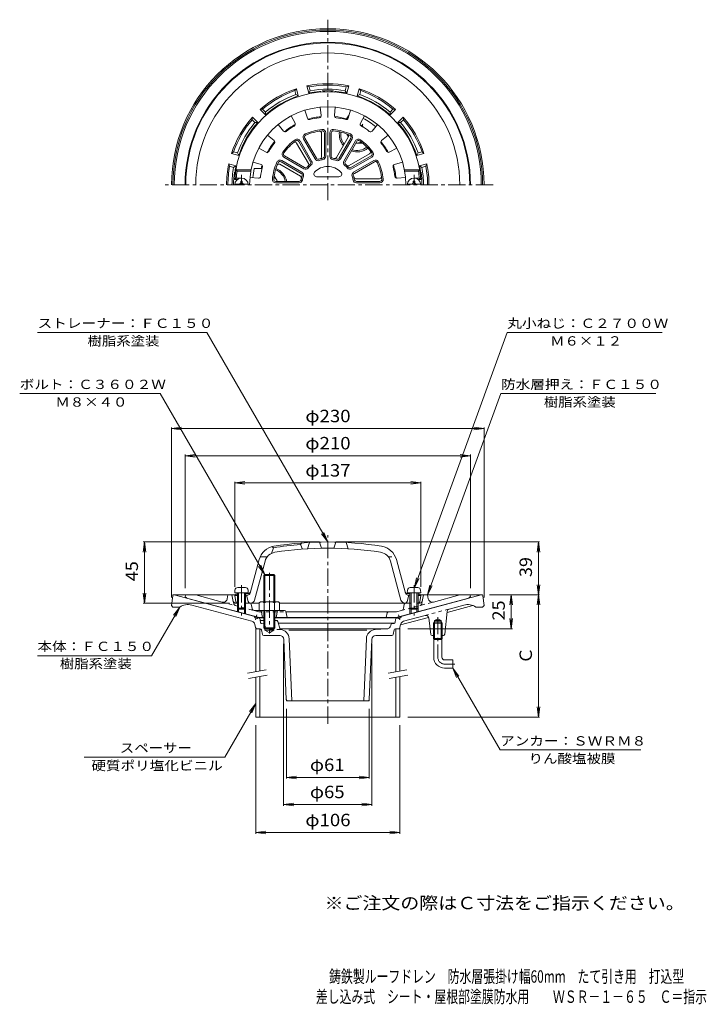
# Model space of a CAD drawing. Units: millimetres. Extents: x -266 to 239, y -347 to 378.
import ezdxf

# ---------------------------------------------------------------- set-up
doc = ezdxf.new("R2010")
doc.units = ezdxf.units.MM
doc.header["$LTSCALE"] = 3
for name, pattern in [('JWW_CENTER1', [6.773333, 4.233333, -0.846667, 0.846667, -0.846667]), ('JWW_DASHED1', [1.693333, 0.846667, -0.846667]), ('JWW_HOJO', [1.693333, -1.27, 0.423333])]:
    doc.linetypes.add(name, pattern=pattern)
for name, color, linetype in [('0-8', 7, 'Continuous'), ('0-9', 7, 'Continuous'), ('0-B', 7, 'Continuous'), ('F-5ﾚｲﾔ', 7, 'Continuous'), ('その他', 7, 'Continuous'), ('仕上', 7, 'Continuous'), ('寸法', 7, 'Continuous'), ('躯体', 7, 'Continuous'), ('通り芯', 7, 'Continuous')]:
    doc.layers.add(name, color=color, linetype=linetype)
doc.styles.add('ＭＳ ゴシック', font='txt', dxfattribs={"height": 1})

msp = doc.modelspace()

# ---------------------------------------------------------------- linework, layer by layer
at = {"layer": '0-8', "color": 4, "linetype": 'JWW_CENTER1', "lineweight": 9}
for p, q in [((-102.82, 256.34), (-102.82, 263.65)), ((24.18, 256.34), (24.18, 263.65)), ((-102.82, -38.43), (-102.82, -60.86)), ((24.18, -38.43), (24.18, -60.86))]:
    msp.add_line(p, q, dxfattribs=at)
at = {"layer": '0-8', "color": 4, "linetype": 'Continuous', "lineweight": 9}
for p, q in [((-107.78, 256.94), (-97.85, 256.94)), ((-103.42, 257.94), (-103.42, 259.09)), ((-102.22, 259.09), (-103.42, 259.09)), ((-102.22, 257.94), (-102.22, 259.09)), ((19.22, 256.94), (29.15, 256.94)), ((23.58, 257.94), (23.58, 259.09)), ((24.78, 259.09), (23.58, 259.09)), ((24.78, 257.94), (24.78, 259.09)), ((-107.64, -42.08), (-107.82, -44.15)), ((-99.99, -40.25), (-105.64, -40.25)), ((-98, -42.08), (-97.82, -44.15)), ((19.36, -42.08), (19.18, -44.15)), ((27.01, -40.25), (21.36, -40.25)), ((29, -42.08), (29.18, -44.15)), ((-97.82, -44.15), (-107.82, -44.15)), ((-105.82, -44.15), (-105.82, -55.28)), ((-104.95, -44.15), (-104.95, -56.15)), ((-100.69, -44.15), (-100.69, -56.15)), ((-99.82, -44.15), (-99.82, -55.28)), ((29.18, -44.15), (19.18, -44.15)), ((21.18, -44.15), (21.18, -55.28)), ((22.05, -44.15), (22.05, -56.15)), ((26.31, -44.15), (26.31, -56.15)), ((27.18, -44.15), (27.18, -55.28)), ((-104.95, -56.15), (-105.82, -55.28)), ((-99.82, -55.28), (-105.82, -55.28)), ((-100.69, -56.15), (-104.95, -56.15)), ((-100.69, -56.15), (-99.82, -55.28)), ((22.05, -56.15), (21.18, -55.28)), ((27.18, -55.28), (21.18, -55.28)), ((26.31, -56.15), (22.05, -56.15)), ((26.31, -56.15), (27.18, -55.28))]:
    msp.add_line(p, q, dxfattribs=at)
for centre, radius, start, end in [((-102.82, 256.34), 5, 0, 180), ((24.18, 256.34), 5, 0, 180), ((-104.42, 257.94), 1, 270, 0), ((-101.22, 257.94), 1, 180, 270), ((22.58, 257.94), 1, 270, 0), ((25.78, 257.94), 1, 180, 270), ((-105.64, -42.25), 2, 90, 174.99998), ((-99.99, -42.25), 2, 5.00002, 90), ((21.36, -42.25), 2, 90, 174.99998), ((27.01, -42.25), 2, 5.00002, 90)]:
    msp.add_arc(centre, radius, start, end, dxfattribs=at)
at = {"layer": '0-9', "color": 4, "linetype": 'Continuous', "lineweight": 9}
for p, q in [((-14.07, 300.08), (-15.15, 300.08)), ((-14.07, 300.08), (-13.38, 298.88)), ((-25.32, 293.57), (-25.21, 293.77)), ((-25.32, 293.57), (-24.17, 291.58)), ((-14.07, 287.08), (-18.68, 287.08)), ((-14.07, 287.08), (-13.96, 287.27)), ((-78.57, 262.84), (-78.79, 262.84)), ((-78.57, 262.84), (-78.79, 262.84)), ((-78.57, 262.84), (-76.26, 258.84)), ((-85.64, -30.54), (-86.32, -31.22)), ((-86.32, -31.22), (-78.32, -31.22)), ((-86.32, -50.65), (-86.32, -31.22)), ((-79, -30.54), (-85.64, -30.54)), ((-85.64, -50.65), (-85.64, -30.54)), ((-78.32, -31.22), (-79, -30.54)), ((-79, -50.65), (-79, -30.54)), ((-78.32, -50.65), (-78.32, -31.22)), ((-76.7, -50.65), (-87.94, -50.65)), ((-89.82, -51.37), (-89.82, -57.15)), ((-74.82, -57.15), (-89.82, -57.15)), ((-86.32, -57.15), (-86.32, -69.87)), ((-86.07, -51.37), (-86.07, -57.15)), ((-85.64, -57.15), (-85.64, -70.54)), ((-79, -57.15), (-79, -70.54)), ((-78.57, -51.37), (-78.57, -57.15)), ((-78.32, -57.15), (-78.32, -69.87)), ((-74.82, -51.37), (-74.82, -57.15)), ((-86.32, -69.87), (-78.32, -69.87)), ((-85.64, -70.54), (-86.32, -69.87)), ((-79, -70.54), (-85.64, -70.54)), ((-78.32, -69.87), (-79, -70.54))]:
    msp.add_line(p, q, dxfattribs=at)
at = {"layer": '0-9', "color": 4, "linetype": 'JWW_CENTER1', "lineweight": 9}
for p, q in [((-14.41, 299.49), (-13.56, 300.95)), ((-82.32, -29.37), (-82.32, -74.1))]:
    msp.add_line(p, q, dxfattribs=at)
at = {"layer": '0-9', "color": 3, "linetype": 'Continuous', "lineweight": 9}
for p, q in [((39.32, -64.54), (41.68, -63.18)), ((39.32, -75.54), (39.32, -64.54)), ((39.32, -64.54), (44.04, -64.54)), ((44.04, -64.54), (41.68, -63.18)), ((44.04, -75.54), (44.04, -64.54)), ((38.51, -66.34), (39.32, -65.54)), ((38.51, -66.34), (44.86, -66.34)), ((38.51, -75.54), (38.51, -66.34)), ((39.32, -65.54), (44.04, -65.54)), ((44.04, -65.54), (44.86, -66.34)), ((44.86, -75.54), (44.86, -66.34))]:
    msp.add_line(p, q, dxfattribs=at)
at = {"layer": '0-9', "color": 6, "linetype": 'JWW_CENTER1', "lineweight": 9}
for p, q in [((41.68, -61.9), (41.68, -91.54)), ((46.48, -96.54), (54.3, -96.54))]:
    msp.add_line(p, q, dxfattribs=at)
at = {"layer": '0-9', "color": 6, "linetype": 'Continuous', "lineweight": 9}
for p, q in [((38.51, -75.54), (38.51, -77.74)), ((38.51, -77.74), (38.68, -78.54)), ((44.86, -77.74), (38.51, -77.74)), ((39.32, -77.74), (38.68, -78.54)), ((38.68, -91.54), (38.68, -78.54)), ((44.68, -78.54), (38.68, -78.54)), ((39.32, -75.54), (39.32, -77.74)), ((44.04, -75.54), (44.04, -77.74)), ((44.68, -78.54), (44.04, -77.74)), ((44.86, -77.74), (44.68, -78.54)), ((44.68, -91.54), (44.68, -78.54)), ((44.86, -75.54), (44.86, -77.74)), ((46.68, -93.54), (52.68, -93.54)), ((52.68, -93.54), (52.68, -99.54)), ((46.68, -99.54), (52.68, -99.54))]:
    msp.add_line(p, q, dxfattribs=at)
at = {"layer": '0-9', "color": 4, "linetype": 'Continuous', "lineweight": 9}
for centre, radius, start, end in [((-17.82, 293.57), 6.5, 183.4779, 195.70827), ((-17.82, 293.57), 6.5, 262.56549, 298.62256), ((-82.32, 256.35), 6.5, 22.5736, 58.61947), ((-87.94, -53.45), 2.8, 47.92577, 132.07433), ((-82.32, -60.74), 10.09, 68.19791, 111.80219), ((-76.7, -53.45), 2.8, 47.92542, 132.07448)]:
    msp.add_arc(centre, radius, start, end, dxfattribs=at)
at = {"layer": '0-9', "color": 6, "linetype": 'Continuous', "lineweight": 9}
for radius in [8, 2]:
    msp.add_arc((46.68, -91.54), radius, 180, 270, dxfattribs=at)
at = {"layer": '0-9', "color": 6, "linetype": 'JWW_CENTER1', "lineweight": 9}
msp.add_arc((46.68, -91.54), 5, 180, 270, dxfattribs=at)
at = {"layer": '0-B', "color": 4, "linetype": 'Continuous', "lineweight": 9}
for p, q in [((-92.32, -70.54), (-89.32, -70.54)), ((-92.32, -70.54), (-92.32, -102.12)), ((-89.32, -70.54), (-89.32, -101.59)), ((10.68, -70.54), (10.68, -102.21)), ((13.68, -70.54), (10.68, -70.54)), ((13.68, -70.54), (13.68, -101.68)), ((-92.32, -106.18), (-92.32, -135.54)), ((-89.32, -105.65), (-89.32, -135.54)), ((10.68, -106.27), (10.68, -135.54)), ((13.68, -105.74), (13.68, -135.54)), ((-92.32, -135.54), (13.68, -135.54))]:
    msp.add_line(p, q, dxfattribs=at)
at = {"layer": '0-B', "color": 7, "linetype": 'Continuous', "lineweight": 9}
for p, q in [((-98.43, -103.2), (-84.64, -100.77)), ((5.07, -103.2), (18.85, -100.77)), ((-97.74, -107.14), (-83.95, -104.71)), ((5.76, -107.14), (19.55, -104.71))]:
    msp.add_line(p, q, dxfattribs=at)
at = {"layer": 'その他', "color": 7, "linetype": 'Continuous', "lineweight": 9}
for p, q in [((-154.32, 76.85), (-146.88, 77.83)), ((-154.32, 77.75), (-154.32, -47.54)), ((-154.32, 76.85), (75.68, 76.85)), ((-154.32, 76.85), (-146.88, 75.87)), ((75.68, 76.85), (68.25, 77.83)), ((75.68, 76.85), (68.25, 75.87)), ((75.68, 77.75), (75.68, -47.54)), ((-144.32, 56.85), (-136.88, 57.83)), ((-144.32, 57.75), (-144.32, -40.65)), ((-144.32, 56.85), (65.68, 56.85)), ((-144.32, 56.85), (-136.88, 55.87)), ((65.68, 56.85), (58.25, 57.83)), ((65.68, 56.85), (58.25, 55.87)), ((65.68, 57.75), (65.68, -40.65)), ((-107.82, 36.85), (-100.38, 37.83)), ((-107.82, 37.75), (-107.82, -39.65)), ((-107.82, 36.85), (29.18, 36.85)), ((-107.82, 36.85), (-100.38, 35.87)), ((29.18, 36.85), (21.75, 37.83)), ((29.18, 36.85), (21.75, 35.87)), ((29.18, 37.75), (29.18, -39.65)), ((-174.32, -6.65), (-175.3, -14.09)), ((-175.22, -6.65), (-45.32, -6.65)), ((-174.32, -51.65), (-174.32, -6.65)), ((-174.32, -6.65), (-173.34, -14.09)), ((116.58, -6.65), (-33.32, -6.65)), ((115.68, -6.65), (114.7, -14.09)), ((115.68, -45.54), (115.68, -6.65)), ((115.68, -6.65), (116.66, -14.09)), ((115.68, -45.54), (114.7, -38.11)), ((115.68, -45.54), (116.66, -38.11)), ((-174.32, -51.65), (-175.3, -44.22)), ((-174.32, -51.65), (-173.34, -44.22)), ((116.58, -45.54), (79.68, -45.54)), ((95.68, -45.54), (94.7, -52.98)), ((95.68, -70.54), (95.68, -45.54)), ((95.68, -45.54), (96.66, -52.98)), ((115.68, -45.54), (114.7, -52.98)), ((115.68, -135.54), (115.68, -45.54)), ((115.68, -45.54), (116.66, -52.98)), ((-175.22, -51.65), (-111.71, -51.65)), ((95.68, -70.54), (94.7, -63.11)), ((95.68, -70.54), (96.66, -63.11)), ((96.58, -70.54), (19.68, -70.54)), ((-71.82, -200.89), (-71.82, -81.54)), ((-6.82, -200.89), (-6.82, -81.54)), ((-69.82, -180.92), (-69.82, -129.54)), ((-8.82, -180.92), (-8.82, -129.54)), ((115.68, -135.54), (114.7, -128.11)), ((115.68, -135.54), (116.66, -128.11)), ((116.58, -135.54), (19.68, -135.54)), ((-92.32, -221.54), (-92.32, -141.54)), ((13.68, -221.54), (13.68, -141.54)), ((-69.82, -180.02), (-62.38, -179.04)), ((-69.82, -180.02), (-8.82, -180.02)), ((-69.82, -180.02), (-62.38, -181)), ((-8.82, -180.02), (-16.25, -179.04)), ((-8.82, -180.02), (-16.25, -181)), ((-71.82, -199.99), (-64.38, -199.01)), ((-71.82, -199.99), (-6.82, -199.99)), ((-71.82, -199.99), (-64.38, -200.97)), ((-6.82, -199.99), (-14.25, -199.01)), ((-6.82, -199.99), (-14.25, -200.97)), ((-92.32, -220.64), (-84.88, -219.66)), ((-92.32, -220.64), (13.68, -220.64)), ((-92.32, -220.64), (-84.88, -221.62)), ((13.68, -220.64), (6.25, -219.66)), ((13.68, -220.64), (6.25, -221.62))]:
    msp.add_line(p, q, dxfattribs=at)
at = {"layer": '仕上', "color": 6, "linetype": 'Continuous', "lineweight": 9}
for p, q in [((-44.82, 313.58), (-44.23, 307.41)), ((-33.82, 313.58), (-34.41, 307.41)), ((-66.3, 307.12), (-63.4, 301.64)), ((-56.14, 311.32), (-54.33, 305.4)), ((-22.5, 311.32), (-24.31, 305.4)), ((-12.33, 307.12), (-15.24, 301.64)), ((-75.9, 300.7), (-71.96, 295.92)), ((-2.74, 300.7), (-6.68, 295.92)), ((-83.68, 292.92), (-78.9, 288.98)), ((-57.17, 290.25), (-48.58, 275.38)), ((-56.3, 290.75), (-47.72, 275.88)), ((-43.82, 276.99), (-43.82, 294.37)), ((-41.82, 277.46), (-41.82, 294.63)), ((-40.82, 277.46), (-40.82, 294.63)), ((-37.82, 294.63), (-37.82, 277.46)), ((-36.82, 294.63), (-36.82, 277.46)), ((-32.89, 276.47), (-24.2, 291.52)), ((-30.92, 275.88), (-22.34, 290.75)), ((-30.06, 275.38), (-21.47, 290.25)), ((5.04, 292.92), (0.26, 288.98)), ((-90.09, 283.33), (-84.62, 280.42)), ((-53.54, 271.97), (-62.23, 287.02)), ((-52.05, 273.38), (-60.63, 288.25)), ((-51.18, 273.88), (-59.76, 288.75)), ((-18.87, 288.75), (-27.46, 273.88)), ((-18.01, 288.25), (-26.59, 273.38)), ((11.46, 283.33), (5.98, 280.42)), ((-71.73, 276.79), (-56.86, 268.2)), ((-71.23, 277.65), (-56.36, 269.07)), ((-23.69, 270.56), (-8.63, 279.25)), ((-22.27, 269.07), (-7.41, 277.65)), ((-21.77, 268.2), (-6.91, 276.79)), ((-94.3, 273.16), (-88.38, 271.35)), ((-59.45, 262.77), (-74.5, 271.46)), ((-58.86, 264.74), (-73.73, 273.32)), ((-58.36, 265.6), (-73.23, 274.19)), ((-5.41, 274.19), (-20.27, 265.6)), ((-4.91, 273.32), (-19.77, 264.74)), ((15.67, 273.16), (9.74, 271.35)), ((-106.63, 261.34), (-107.7, 260.34)), ((-106.07, 266.34), (-106.93, 267.34)), ((-95.76, 267.34), (-106.93, 267.34)), ((-102.84, 261.34), (-106.63, 261.34)), ((-95.94, 266.34), (-106.07, 266.34)), ((-96.56, 261.84), (-90.39, 261.25)), ((-47.58, 262.34), (-31.06, 262.34)), ((17.92, 261.84), (11.75, 261.25)), ((17.12, 267.34), (28.29, 267.34)), ((17.3, 266.34), (27.44, 266.34)), ((24.18, 261.34), (28, 261.34)), ((27.44, 266.34), (28.29, 267.34)), ((28, 261.34), (29.06, 260.34)), ((-105.82, 260.34), (-107.7, 260.34)), ((-77.61, 258.84), (-60.44, 258.84)), ((-77.61, 257.84), (-60.44, 257.84)), ((-18.67, 260.84), (-1.29, 260.84)), ((-18.19, 258.84), (-1.03, 258.84)), ((-18.19, 257.84), (-1.03, 257.84)), ((27.18, 260.34), (29.06, 260.34)), ((-52.82, -7.02), (-54.32, -11.61)), ((-45.32, -6.72), (-43.82, -11.19)), ((-33.32, -6.72), (-34.82, -11.19)), ((-25.82, -7.02), (-24.32, -11.61)), ((-79.32, -10.89), (-80.82, -15.08)), ((-80.32, -10.11), (-79.32, -10.89)), ((-59.32, -8.46), (-58.32, -7.38)), ((-59.32, -8.46), (-57.82, -11.85)), ((-96.44, -44.25), (-89.85, -19.65)), ((-93.17, -49.43), (-85.5, -20.81)), ((-83.94, -17.65), (-89.14, -17.65)), ((14.53, -49.43), (6.87, -20.81)), ((17.8, -44.24), (11.21, -19.65)), ((-106.82, -45.11), (-107.82, -46.15)), ((-105.76, -46.06), (-107.82, -46.15)), ((-105.82, -46.06), (-107.82, -46.15)), ((-106.97, -50.83), (-107.82, -46.15)), ((-105.82, -45.06), (-106.82, -45.11)), ((-98.01, -44.71), (-99.82, -44.79)), ((-98.28, -45.72), (-99.82, -45.79)), ((-97.86, -50.52), (-99.07, -45.75)), ((19.22, -50.52), (20.43, -45.75)), ((19.37, -44.71), (21.18, -44.79)), ((19.64, -45.72), (21.18, -45.79)), ((27.18, -45.06), (28.18, -45.11)), ((27.18, -46.06), (29.18, -46.15)), ((28.18, -45.11), (29.18, -46.15)), ((28.33, -50.83), (29.18, -46.15)), ((-105.82, -51.65), (-105.98, -51.65)), ((-89.82, -51.65), (-99.82, -51.65)), ((21.18, -51.65), (-74.82, -51.65)), ((27.18, -51.65), (27.35, -51.65))]:
    msp.add_line(p, q, dxfattribs=at)
at = {"layer": '仕上', "color": 6, "linetype": 'JWW_DASHED1', "lineweight": 9}
msp.add_line((5.3, -17.65), (10.51, -17.65), dxfattribs=at)
at = {"layer": '仕上', "color": 6, "linetype": 'Continuous', "lineweight": 9}
for centre, radius, start, end in [((-39.32, 256.34), 68.5, 3.34764, 176.65236), ((-39.32, 256.34), 57.5, 0, 180), ((-52.89, 305.84), 1.5, 197.01088, 285.33612), ((-39.32, 256.34), 49.83, 97.16351, 105.33641), ((-45.72, 307.27), 1.5, 277.16493, 5.48952), ((-32.92, 307.27), 1.5, 174.51088, 262.83612), ((-39.32, 256.34), 49.83, 74.66351, 82.83641), ((-25.74, 305.84), 1.5, 254.66493, 342.98952), ((-39.32, 256.34), 49.83, 119.66351, 127.83641), ((-64.72, 300.94), 1.5, 299.66493, 27.98952), ((-13.92, 300.94), 1.5, 152.01088, 240.33612), ((-39.32, 256.34), 49.83, 52.16351, 60.33641), ((-70.8, 296.88), 1.5, 219.51088, 307.83612), ((-55, 291.5), 2.5, 114.0365, 210), ((-55, 291.5), 1.5, 114.0376, 210), ((-39.32, 256.34), 41, 95.96355, 114.03645), ((-39.32, 256.34), 40, 95.96353, 114.0365), ((-45.32, 294.37), 1.5, 0.00032, 98.96524), ((-43.32, 294.63), 2.5, 0, 95.96289), ((-43.32, 294.63), 1.5, 0.00032, 95.96295), ((-35.32, 294.63), 2.5, 84.0365, 180), ((-35.32, 294.63), 1.5, 84.0376, 180), ((-39.32, 256.34), 40, 65.96353, 84.0365), ((-39.32, 256.34), 41, 65.96355, 84.03645), ((-25.5, 292.28), 1.5, 330.00032, 68.96524), ((-23.64, 291.5), 1.5, 330.00032, 65.96295), ((-23.64, 291.5), 2.5, 330, 65.96289), ((-7.84, 296.88), 1.5, 232.16493, 320.48952), ((-39.32, 256.34), 49.83, 142.16351, 150.33641), ((-79.85, 287.82), 1.5, 322.16493, 50.48952), ((-39.32, 256.34), 41, 125.96355, 144.03645), ((-39.32, 256.34), 40, 125.96353, 144.0365), ((-63.53, 286.27), 1.5, 30.00032, 128.96524), ((-61.93, 287.5), 2.5, 30, 125.96289), ((-61.93, 287.5), 1.5, 30.00032, 125.96295), ((-16.71, 287.5), 2.5, 54.0365, 150), ((-16.71, 287.5), 1.5, 54.0376, 150), ((-39.32, 256.34), 40, 35.96353, 54.0365), ((-39.32, 256.34), 41, 35.96355, 54.03645), ((1.22, 287.82), 1.5, 129.51088, 217.83612), ((-39.32, 256.34), 49.83, 29.66351, 37.83641), ((-83.92, 281.74), 1.5, 242.01088, 330.33612), ((-70.48, 278.95), 2.5, 144.0365, 240), ((-70.48, 278.95), 1.5, 144.0376, 240), ((-46.42, 276.63), 1.5, 210, 289.27898), ((-39.32, 256.34), 20, 100.72209, 109.2778), ((-45.32, 276.99), 1.5, 286.20583, 0.00032), ((-43.32, 277.46), 1.5, 280.72307, 0.00032), ((-43.32, 277.46), 2.5, 280.72171, 0), ((-35.32, 277.46), 2.5, 180, 259.2773), ((-35.32, 277.46), 1.5, 180, 259.27898), ((-39.32, 256.34), 20, 70.72209, 79.2778), ((-34.19, 277.22), 1.5, 256.20583, 330.00032), ((-32.22, 276.63), 1.5, 250.72307, 330.00032), ((-9.38, 280.55), 1.5, 300.00032, 38.96524), ((-8.16, 278.95), 1.5, 300.00032, 35.96295), ((-8.16, 278.95), 2.5, 300, 35.96289), ((5.28, 281.74), 1.5, 209.66493, 297.98952), ((-39.32, 256.34), 49.83, 164.66351, 172.83641), ((-88.82, 269.92), 1.5, 344.66493, 72.98952), ((-39.32, 256.34), 41, 155.96355, 174.03645), ((-39.32, 256.34), 40, 155.96353, 174.0365), ((-74.48, 272.02), 2.5, 60, 155.96289), ((-75.25, 270.16), 1.5, 60.00032, 158.96524), ((-74.48, 272.02), 1.5, 60.00032, 155.96295), ((-55.61, 270.37), 2.5, 240, 319.2773), ((-55.61, 270.37), 1.5, 240, 319.27898), ((-39.32, 256.34), 20, 130.72209, 139.2778), ((-54.84, 271.22), 1.5, 316.20583, 30.00032), ((-39.32, 256.34), 19, 130.72221, 139.27795), ((-53.35, 272.63), 1.5, 310.72307, 30.00032), ((-53.35, 272.63), 2.5, 310.72171, 30), ((-39.32, 256.34), 13.5, 44.07935, 135.92065), ((-46.42, 276.63), 2.5, 210, 289.2773), ((-39.32, 256.34), 19, 100.72221, 109.27795), ((-39.32, 256.34), 19, 70.72221, 79.27795), ((-32.22, 276.63), 2.5, 250.72171, 330), ((-25.29, 272.63), 2.5, 150, 229.2773), ((-39.32, 256.34), 19, 40.72221, 49.27795), ((-25.29, 272.63), 1.5, 150, 229.27898), ((-39.32, 256.34), 20, 40.72209, 49.2778), ((-24.44, 271.86), 1.5, 226.20583, 300.00032), ((-23.02, 270.37), 2.5, 220.72171, 300), ((-23.02, 270.37), 1.5, 220.72307, 300.00032), ((-4.16, 272.02), 2.5, 24.0365, 120), ((-4.16, 272.02), 1.5, 24.0376, 120), ((-39.32, 256.34), 40, 5.96353, 24.0365), ((-39.32, 256.34), 41, 5.96355, 24.03645), ((10.18, 269.92), 1.5, 107.01088, 195.33612), ((-39.32, 256.34), 49.83, 7.16351, 15.33641), ((-39.32, 256.34), 67.5, 171.48036, 175.752), ((-90.24, 262.74), 1.5, 264.51088, 352.83612), ((-60.2, 261.47), 1.5, 346.20583, 60.00032), ((-39.32, 256.34), 20, 160.72209, 169.2778), ((-59.61, 263.44), 1.5, 340.72307, 60.00032), ((-59.61, 263.44), 2.5, 340.72171, 60), ((-39.32, 256.34), 19, 160.72221, 169.27795), ((-47.58, 264.34), 2, 135.92184, 270), ((-31.06, 264.34), 2, 270, 44.07816), ((-19.02, 263.44), 2.5, 120, 199.2773), ((-39.32, 256.34), 19, 10.72221, 19.27795), ((-19.02, 263.44), 1.5, 120, 199.27898), ((-39.32, 256.34), 20, 10.72209, 19.2778), ((-18.67, 262.34), 1.5, 196.20583, 270.00032), ((-1.29, 262.34), 1.5, 270.00032, 8.96524), ((11.61, 262.74), 1.5, 187.16493, 275.48952), ((-39.32, 256.34), 67.5, 4.248, 8.51964), ((-77.61, 260.34), 2.5, 174.0365, 270), ((-77.61, 260.34), 1.5, 174.0376, 270), ((-60.44, 260.34), 1.5, 270, 349.27898), ((-60.44, 260.34), 2.5, 270, 349.2773), ((-18.19, 260.34), 2.5, 190.72171, 270), ((-18.19, 260.34), 1.5, 190.72307, 270.00032), ((-1.03, 260.34), 2.5, 270, 5.96289), ((-1.03, 260.34), 1.5, 270.00032, 5.96295), ((-39.32, -256.65), 250, 90, 99.1216), ((-39.32, -256.65), 250, 80.8784, 90), ((-76.81, -23.14), 13.5, 99.12167, 165.00002), ((-76.81, -23.14), 9, 99.12141, 165.00002), ((-39.32, -256.65), 249, 94.60704, 99.2442), ((-39.32, -256.65), 245.5, 90, 99.12161), ((-39.32, -256.65), 245.5, 80.87839, 90), ((-1.83, -23.14), 9, 14.99998, 80.87859), ((-1.83, -23.14), 13.5, 14.99998, 80.87833), ((-98.1, -42.71), 2, 272.6017, 345.00023), ((19.46, -42.71), 2, 194.99977, 267.3983), ((-98.37, -43.72), 2, 272.6017, 345.00023), ((-98.37, -43.72), 2, 272.6017, 344.99919), ((-96.4, -50.15), 1.5, 194.27005, 270), ((-96.07, -48.65), 3, 270, 345.00027), ((17.43, -48.65), 3, 194.99973, 270), ((17.76, -50.15), 1.5, 270, 345.72995), ((19.73, -43.72), 2, 195.00081, 267.3983), ((-105.98, -50.65), 1, 190.3056, 270), ((27.35, -50.65), 1, 270, 349.6944)]:
    msp.add_arc(centre, radius, start, end, dxfattribs=at)
at = {"layer": '寸法', "color": 7, "linetype": 'Continuous', "lineweight": 9}
for p, q in [((-252.94, 147.71), (-128.44, 147.71)), ((-39.32, -6.65), (-128.44, 147.71)), ((24.41, -40.25), (92.82, 147.71)), ((92.82, 147.71), (206.82, 147.71)), ((-162.58, 102.71), (-266.08, 102.71)), ((-85.64, -30.54), (-162.58, 102.71)), ((34.18, -45.65), (88.18, 102.71)), ((88.18, 102.71), (202.18, 102.71)), ((-39.32, -6.65), (-42.19, 0.28)), ((-39.32, -6.65), (-43.88, -0.7)), ((-85.64, -30.54), (-90.21, -24.59)), ((-85.64, -30.54), (-88.51, -23.61)), ((24.41, -40.25), (26.03, -32.93)), ((24.41, -40.25), (27.87, -33.6)), ((34.18, -45.65), (35.8, -38.33)), ((34.18, -45.65), (37.64, -39)), ((-148.32, -54.54), (-169.1, -90.54)), ((-148.32, -54.54), (-152.88, -60.49)), ((-148.32, -54.54), (-151.19, -61.47)), ((-252.97, -90.54), (-169.1, -90.54)), ((52.68, -99.54), (57.25, -105.49)), ((52.68, -99.54), (55.55, -106.47)), ((52.68, -99.54), (87.49, -159.83)), ((-92.32, -125.54), (-115.1, -165.01)), ((-92.32, -125.54), (-96.88, -131.49)), ((-92.32, -125.54), (-95.19, -132.47)), ((-115.1, -165.01), (-218.6, -165.01)), ((87.49, -159.83), (190.99, -159.83))]:
    msp.add_line(p, q, dxfattribs=at)
at = {"layer": '躯体', "color": 2, "linetype": 'Continuous', "lineweight": 9}
for p, q in [((-63.6, 325.71), (-62.44, 327.16)), ((-61.01, 321.84), (-62.44, 327.16)), ((-53.28, 323.91), (-54.71, 329.23)), ((-54.71, 329.23), (-52.98, 328.56)), ((-52.2, 325.65), (-52.98, 328.56)), ((-26.44, 325.65), (-25.66, 328.56)), ((-25.66, 328.56), (-23.93, 329.23)), ((-25.35, 323.91), (-23.93, 329.23)), ((-17.63, 321.84), (-16.2, 327.16)), ((-15.04, 325.71), (-16.2, 327.16)), ((-62.82, 322.81), (-63.6, 325.71)), ((-61.01, 321.84), (-62.82, 322.81)), ((-52.2, 325.65), (-53.28, 323.91)), ((-26.44, 325.65), (-25.35, 323.91)), ((-15.81, 322.81), (-17.63, 321.84)), ((-15.81, 322.81), (-15.04, 325.71)), ((-87.26, 312.06), (-89.09, 311.77)), ((-85.13, 309.93), (-87.26, 312.06)), ((6.49, 309.93), (8.62, 312.06)), ((8.62, 312.06), (10.46, 311.77)), ((-95.03, 304.28), (-94.75, 306.12)), ((-90.86, 302.22), (-94.75, 306.12)), ((-85.2, 307.88), (-89.09, 311.77)), ((-85.2, 307.88), (-85.13, 309.93)), ((-25.81, 304.34), (-25.49, 304.9)), ((-25.49, 304.9), (-23.57, 307.81)), ((-25.45, 304.37), (-23.7, 307.39)), ((6.49, 309.93), (6.56, 307.88)), ((6.56, 307.88), (10.46, 311.77)), ((12.22, 302.22), (16.11, 306.12)), ((16.4, 304.28), (16.11, 306.12)), ((-92.91, 302.15), (-95.03, 304.28)), ((-92.91, 302.15), (-90.86, 302.22)), ((12.22, 302.22), (14.27, 302.15)), ((14.27, 302.15), (16.4, 304.28)), ((-108.69, 280.62), (-110.14, 279.46)), ((-104.82, 278.03), (-110.14, 279.46)), ((-105.79, 279.84), (-108.69, 280.62)), ((-105.79, 279.84), (-104.82, 278.03)), ((27.15, 279.84), (26.18, 278.03)), ((26.18, 278.03), (31.5, 279.46)), ((27.15, 279.84), (30.05, 280.62)), ((30.05, 280.62), (31.5, 279.46)), ((-106.89, 270.31), (-112.21, 271.73)), ((-111.54, 270), (-112.21, 271.73)), ((-108.63, 269.22), (-111.54, 270)), ((-108.63, 269.22), (-106.89, 270.31)), ((-88.29, 268.64), (-93.44, 268.34)), ((-87.68, 268.34), (-93.44, 268.34)), ((-87.6, 268.64), (-88.29, 268.64)), ((28.25, 270.31), (33.57, 271.73)), ((30, 269.22), (28.25, 270.31)), ((30, 269.22), (32.9, 270)), ((32.9, 270), (33.57, 271.73)), ((-144.32, -46.65), (-143.82, -45.65)), ((-136.46, -45.65), (-143.82, -45.65)), ((-142.42, -48.2), (-90.34, -62.15)), ((-136.46, -45.65), (-117.02, -50.86)), ((-112.82, -45.65), (-113.28, -48.45)), ((-107.34, -45.65), (-112.82, -45.65)), ((-108.87, -50.44), (-109.82, -45.65)), ((63.78, -48.2), (11.7, -62.15)), ((34.18, -45.65), (28.7, -45.65)), ((30.23, -50.44), (31.18, -45.65)), ((34.64, -48.45), (34.18, -45.65)), ((38.38, -50.86), (57.82, -45.65)), ((57.82, -45.65), (65.18, -45.65)), ((65.68, -46.65), (65.18, -45.65)), ((-107.39, -51.65), (-104.95, -51.65)), ((-105.82, -51.65), (-105.82, -58)), ((-104.95, -56.15), (-104.95, -58.24)), ((-100.69, -51.65), (-96.64, -51.65)), ((-100.69, -56.15), (-100.69, -59.38)), ((-99.82, -51.65), (-99.82, -59.61)), ((-95.66, -52.46), (-95.06, -55.58)), ((-93.61, -57.13), (-93.54, -57.15)), ((-71.14, -57.15), (-93.54, -57.15)), ((-87.32, -62.15), (-88.32, -57.15)), ((-77.32, -62.15), (-76.32, -57.15)), ((-70.16, -57.96), (-69.32, -62.15)), ((14.97, -57.13), (11.17, -58.15)), ((17.02, -52.46), (16.42, -55.58)), ((18.01, -51.65), (22.05, -51.65)), ((21.18, -51.65), (21.18, -59.61)), ((22.05, -56.15), (22.05, -59.38)), ((26.31, -51.65), (28.76, -51.65)), ((26.31, -56.15), (26.31, -58.24)), ((27.18, -51.65), (27.18, -58)), ((-90.34, -62.15), (-86.32, -62.15)), ((-78.32, -62.15), (11.7, -62.15)), ((-70.12, -58.15), (11.17, -58.15)), ((3.68, -62.15), (4.49, -58.91))]:
    msp.add_line(p, q, dxfattribs=at)
at = {"layer": '躯体', "color": 2, "linetype": 'JWW_DASHED1', "lineweight": 9}
for p, q in [((-108.87, -50.44), (-108.56, -51.97)), ((30.23, -50.44), (29.92, -51.97)), ((-117.02, -50.86), (-89.81, -58.15)), ((14.97, -57.13), (38.38, -50.86)), ((-89.81, -58.15), (-70.12, -58.15))]:
    msp.add_line(p, q, dxfattribs=at)
at = {"layer": '躯体', "color": 3, "linetype": 'JWW_DASHED1', "lineweight": 9}
for p, q in [((-89.06, -64.54), (-88.91, -65.8)), ((-88.08, -66.67), (-86.54, -66.92)), ((-85.67, -68.11), (-85.72, -67.77))]:
    msp.add_line(p, q, dxfattribs=at)
at = {"layer": '躯体', "color": 2, "linetype": 'JWW_HOJO', "lineweight": 9}
msp.add_line((4.49, -58.91), (4.68, -58.15), dxfattribs=at)
at = {"layer": '躯体', "color": 2, "linetype": 'Continuous', "lineweight": 9}
for centre, radius, start, end in [((-39.32, 256.34), 105, 0, 180), ((-39.32, 256.34), 104.5, 0, 180), ((-39.32, 256.34), 97.14, 0, 180), ((-39.32, 256.34), 74.5, 108.07777, 131.92223), ((-39.32, 256.34), 74.5, 78.07777, 101.92223), ((-39.32, 256.34), 73.5, 79.29144, 100.70854), ((-39.32, 256.34), 70.5, 79.47443, 100.52557), ((-39.32, 256.34), 74.5, 48.07777, 71.92223), ((-39.32, 256.34), 73.5, 109.29144, 130.70854), ((-39.32, 256.34), 69, 108.32336, 131.67665), ((-39.32, 256.34), 70.5, 109.47443, 130.52557), ((-39.32, 256.34), 69, 95.13785, 101.67665), ((-45.32, 323.07), 2, 53.16331, 95.13788), ((-39.32, 256.34), 69.31, 86.59293, 93.40707), ((-43.32, 323.53), 2, 39.36547, 93.40668), ((-35.32, 323.53), 2, 86.59332, 140.63435), ((-33.32, 323.07), 2, 84.86212, 126.83648), ((-39.32, 256.34), 69, 78.32336, 84.86215), ((-39.32, 256.34), 69, 48.32336, 71.67665), ((-39.32, 256.34), 70.5, 49.47443, 70.52557), ((-39.32, 256.34), 73.5, 49.29144, 70.70854), ((-39.32, 256.34), 74.5, 138.07777, 161.92223), ((-39.32, 256.34), 50.49, 95.76094, 106.73902), ((-39.32, 256.34), 50.49, 74.10445, 84.23902), ((-39.32, 256.34), 55.43, 50.48884, 62.01117), ((-39.32, 256.34), 74.5, 18.07777, 41.92223), ((-39.32, 256.34), 73.5, 139.29144, 160.70854), ((-39.32, 256.34), 70.5, 139.47443, 160.52557), ((-39.32, 256.34), 69, 138.32336, 161.67665), ((-39.32, 256.34), 50.49, 118.26093, 129.23903), ((-39.32, 256.34), 69, 18.32336, 41.67665), ((-39.32, 256.34), 70.5, 19.47443, 40.52557), ((-39.32, 256.34), 73.5, 19.29144, 40.70854), ((-17.82, 293.58), 13, 171.95521, 219.74775), ((-17.82, 293.58), 12, 172.38409, 217.97568), ((-39.32, 256.34), 50.49, 140.76092, 152.01118), ((-17.82, 293.58), 13, 251.0873, 308.04473), ((-17.82, 293.58), 12, 252.02449, 307.61585), ((-39.32, 256.34), 50.49, 28.26088, 39.23903), ((-39.32, 256.34), 74.5, 168.07777, 180), ((-39.32, 256.34), 73.5, 169.29144, 180), ((-39.32, 256.34), 70.5, 169.47443, 180), ((-39.32, 256.34), 69, 168.32336, 171.41632), ((-39.32, 256.34), 55.43, 167.49794, 174.51116), ((-39.32, 256.34), 50.49, 163.26092, 165.89555), ((-82.32, 256.34), 13, 11.08742, 68.04475), ((-39.32, 256.34), 50.49, 5.76089, 16.73894), ((-39.32, 256.34), 69, 8.58368, 11.67665), ((-39.32, 256.34), 70.5, 0, 10.52557), ((-39.32, 256.34), 73.5, 0, 10.70854), ((-39.32, 256.34), 74.5, 0, 11.92223), ((-39.32, 256.34), 69.31, 172.31558, 180), ((-106.02, 265.34), 2, 172.31566, 226.3579), ((-105.57, 266.34), 2, 171.41634, 213.39165), ((-82.32, 256.34), 12, 12.02462, 67.61587), ((26.93, 266.34), 2, 326.60835, 8.58366), ((27.38, 265.34), 2, 313.6421, 7.68434), ((-39.32, 256.34), 69.31, 0, 7.68442), ((-141.64, -45.3), 3, 206.81044, 254.99974), ((-116.24, -47.96), 3, 255.00002, 350.63986), ((-107.39, -50.15), 1.5, 191.25108, 270), ((28.76, -50.15), 1.5, 270, 348.74879), ((37.6, -47.96), 3, 189.35997, 285.00026), ((63, -45.3), 3, 285.00026, 333.18956), ((-96.64, -52.65), 1, 10.97253, 90), ((-93.09, -55.2), 2, 190.97253, 254.99974), ((-71.14, -58.15), 1, 11.31003, 90), ((14.46, -55.2), 2, 285.00026, 349.02747), ((18.01, -52.65), 1, 90, 169.02747)]:
    msp.add_arc(centre, radius, start, end, dxfattribs=at)
at = {"layer": '躯体', "color": 2, "linetype": 'JWW_DASHED1', "lineweight": 9}
for centre, start, end in [((-106.6, -51.58), 191.24986, 254.9998), ((27.96, -51.58), 285.0002, 348.75014)]:
    msp.add_arc(centre, 2, start, end, dxfattribs=at)
at = {"layer": '躯体', "color": 3, "linetype": 'JWW_HOJO', "lineweight": 9}
for centre, radius, start, end in [((-91.14, -64.01), 2, 6.92084, 13.38289), ((-86.71, -67.91), 1, 8.13031, 80.5352), ((-82.7, -67.69), 3, 188.13039, 266.6985)]:
    msp.add_arc(centre, radius, start, end, dxfattribs=at)
at = {"layer": '躯体', "color": 2, "linetype": 'JWW_HOJO', "lineweight": 9}
msp.add_arc((5.46, -59.15), 1, 90, 165.96376, dxfattribs=at)
at = {"layer": '躯体', "color": 3, "linetype": 'JWW_DASHED1', "lineweight": 9}
msp.add_arc((-87.92, -65.68), 1, 186.92183, 260.53719, dxfattribs=at)
at = {"layer": '通り芯', "color": 3, "linetype": 'JWW_CENTER1', "lineweight": 9}
for p, q in [((-39.32, 244.94), (-39.32, 377.96)), ((82.3, 256.34), (-160.93, 256.34)), ((-39.32, -140.54), (-39.32, -1.65))]:
    msp.add_line(p, q, dxfattribs=at)
at = {"layer": '通り芯', "color": 3, "linetype": 'Continuous', "lineweight": 9}
for p, q in [((-153.43, -46.42), (-154.32, -53.54)), ((-107.24, -45.54), (-152.44, -45.54)), ((-90.62, -62.08), (-152.32, -45.54)), ((11.99, -62.08), (73.68, -45.54)), ((73.8, -45.54), (28.6, -45.54)), ((74.79, -46.42), (75.68, -53.54)), ((-153.32, -54.54), (-154.32, -53.54)), ((-148.32, -54.54), (-153.32, -54.54)), ((-139.46, -53.13), (-95.12, -65.01)), ((48.54, -57.75), (46.77, -74.65)), ((67.45, -53.43), (48.46, -58.51)), ((50.01, -56.03), (60.82, -53.13)), ((69.68, -54.54), (74.68, -54.54)), ((74.68, -54.54), (75.68, -53.54)), ((-89.32, -62.42), (-86.32, -62.42)), ((-89.16, -63.77), (-89.06, -64.54)), ((-89.06, -64.54), (-85.64, -64.54)), ((-79, -64.54), (-77.06, -64.54)), ((-78.32, -62.42), (10.68, -62.42)), ((10.52, -63.77), (10.27, -65.8)), ((10.52, -63.77), (10.27, -65.8)), ((34.92, -62.14), (14.25, -67.68)), ((16.48, -65.01), (32.47, -60.73)), ((34.98, -62.4), (36.57, -74.67)), ((-92.96, -67.33), (-92.48, -69.74)), ((-89.14, -70.54), (-91.5, -70.54)), ((-88.16, -71.35), (-87.48, -74.74)), ((-85.64, -71.54), (-85.64, -70.54)), ((-85.64, -71.54), (-79, -71.54)), ((-85.64, -71.54), (-82.32, -73.46)), ((-79, -71.54), (-82.32, -73.46)), ((-79, -70.54), (-79, -71.54)), ((-74.32, -71.18), (-76.1, -65.26)), ((-75.72, -66.54), (9.78, -66.54)), ((-74.51, -70.54), (4.95, -70.54)), ((-74.32, -71.18), (-74.31, -71.18)), ((-67.98, -71.54), (-10.66, -71.54)), ((4.19, -70.69), (-4.33, -71.18)), ((7.03, -68.11), (7.08, -67.77)), ((9.44, -66.67), (7.9, -66.92)), ((9.52, -71.35), (8.84, -74.74)), ((12.86, -70.54), (10.5, -70.54)), ((14.32, -67.33), (13.84, -69.74)), ((-74.36, -75.54), (-86.5, -75.54)), ((-71.7, -78.42), (-69.86, -122.59)), ((-67.72, -77.88), (-65.82, -123.54)), ((-10.92, -77.88), (-12.82, -123.54)), ((-6.94, -78.42), (-8.78, -122.59)), ((-3.94, -75.54), (7.86, -75.54)), ((39.32, -75.54), (37.56, -75.54)), ((45.78, -75.54), (44.04, -75.54)), ((-68.86, -123.54), (-9.78, -123.54))]:
    msp.add_line(p, q, dxfattribs=at)
at = {"layer": '通り芯', "color": 3, "linetype": 'JWW_HOJO', "lineweight": 9}
for p, q in [((-153.32, -45.54), (-153.43, -46.42)), ((-153.32, -45.54), (-152.44, -45.54)), ((74.68, -45.54), (73.8, -45.54)), ((74.68, -45.54), (74.79, -46.42)), ((-77.06, -64.54), (-76.32, -64.54)), ((-76.1, -65.26), (-76.32, -64.54)), ((-92.48, -69.74), (-92.32, -70.54)), ((-91.5, -70.54), (-92.32, -70.54)), ((13.68, -70.54), (12.86, -70.54)), ((13.84, -69.74), (13.68, -70.54)), ((-69.86, -122.59), (-69.82, -123.54)), ((-8.78, -122.59), (-8.82, -123.54)), ((-69.82, -123.54), (-68.86, -123.54)), ((-9.78, -123.54), (-8.82, -123.54))]:
    msp.add_line(p, q, dxfattribs=at)
at = {"layer": '通り芯', "color": 3, "linetype": 'JWW_DASHED1', "lineweight": 9}
for p, q in [((32.47, -60.73), (50.01, -56.03)), ((-74.32, -71.18), (-82.87, -70.69))]:
    msp.add_line(p, q, dxfattribs=at)
at = {"layer": '通り芯', "color": 4, "linetype": 'Continuous', "lineweight": 9}
for p, q in [((-93.51, -61.3), (-92.8, -62.53)), ((-92.8, -62.53), (-91.35, -62.91)), ((-91.35, -62.91), (-90.19, -62.25)), ((12.72, -62.91), (11.56, -62.25)), ((14.16, -62.53), (12.72, -62.91)), ((14.87, -61.3), (14.16, -62.53))]:
    msp.add_line(p, q, dxfattribs=at)
at = {"layer": '通り芯', "color": 4, "linetype": 'JWW_CENTER1', "lineweight": 9}
for p, q in [((-92.41, -63.95), (-91.44, -60.32)), ((13.77, -63.95), (12.8, -60.32))]:
    msp.add_line(p, q, dxfattribs=at)
at = {"layer": '通り芯', "color": 4, "linetype": 'JWW_HOJO', "lineweight": 9}
msp.add_line((11.56, -62.25), (11.49, -62.21), dxfattribs=at)
at = {"layer": '通り芯', "color": 3, "linetype": 'Continuous', "lineweight": 9}
for centre, radius, start, end in [((-39.32, 256.34), 115, 0, 180), ((-39.32, 256.34), 114, 0, 180), ((-39.32, 256.34), 113, 0, 180), ((-152.44, -46.54), 1, 90, 172.87523), ((73.8, -46.54), 1, 7.12477, 90), ((-142.31, -63.76), 11, 74.99992, 123.12953), ((50.53, -57.96), 2, 105.00026, 174.04097), ((63.67, -63.76), 11, 56.87047, 105.00008), ((-95.9, -67.91), 3, 11.20108, 75.00038), ((-91.14, -64.01), 2, 6.92084, 75.00072), ((-77.06, -65.54), 1, 16.77617, 90), ((12.5, -64.01), 2, 105.00026, 173.07928), ((17.26, -67.91), 3, 104.99962, 168.79892), ((32.99, -62.66), 2, 7.39473, 105.0002), ((-91.5, -69.54), 1, 191.20091, 270), ((-89.14, -71.54), 1, 11.30994, 90), ((-74.71, -78.17), 7, 2.38593, 86.6987), ((-3.93, -78.17), 7, 93.30132, 177.61407), ((4.06, -67.69), 3, 273.3015, 351.86961), ((8.07, -67.91), 1, 99.4648, 171.86969), ((9.28, -65.68), 1, 279.46281, 353.07817), ((10.5, -71.54), 1, 90, 168.69006), ((12.86, -69.54), 1, 270, 348.79909), ((-86.5, -74.54), 1, 191.30994, 270), ((-74.7, -78.54), 3, 2.38606, 90), ((-3.94, -78.54), 3, 90, 177.61394), ((7.86, -74.54), 1, 270, 348.69006), ((37.56, -74.54), 1, 187.3956, 270), ((45.78, -74.54), 1, 270, 354.04071), ((-68.86, -122.54), 1, 182.38594, 270), ((-9.78, -122.54), 1, 270, 357.61406)]:
    msp.add_arc(centre, radius, start, end, dxfattribs=at)

# ---------------------------------------------------------------- texts
at = {"layer": 'F-5ﾚｲﾔ', "color": 2, "linetype": 'Continuous', "lineweight": 9, "style": 'ＭＳ ゴシック'}
for s, width, p in [('※ご注文の際はＣ寸法をご指示ください。', 1.118421, (-41.7, -277.11)), ('鋳鉄製ルーフドレン\u3000防水層張掛け幅60mm\u3000たて引き用\u3000打込型', 0.699138, (-38.3, -331.2))]:
    msp.add_text(s, height=9.144, rotation=360, dxfattribs=dict(at, width=width)).set_placement(p)
at = {"layer": 'F-5ﾚｲﾔ', "color": 2, "linetype": 'Continuous', "lineweight": 9, "style": 'ＭＳ ゴシック', "width": 0.699242}
msp.add_text('差し込み式\u3000シート・屋根部塗膜防水用\u3000\u3000ＷＳＲ－１－６５\u3000Ｃ＝指示', height=9.144, dxfattribs=at).set_placement((-48.05, -346.04))
at = {"layer": 'その他', "color": 2, "linetype": 'Continuous', "lineweight": 211, "style": 'ＭＳ ゴシック'}
for s, width, p in [('φ230', 1.1, (-55.82, 81.54)), ('φ210', 1.1, (-55.82, 61.54)), ('φ137', 1.1, (-55.82, 41.54)), ('φ61', 1.09375, (-52.44, -175.33)), ('φ65', 1.09375, (-52.44, -195.3)), ('φ106', 1.1, (-55.82, -215.95))]:
    msp.add_text(s, height=9.144, dxfattribs=dict(at, width=width)).set_placement(p)
at = {"layer": 'その他', "color": 2, "linetype": 'Continuous', "lineweight": 211, "style": 'ＭＳ ゴシック', "width": 1.0625}
for s, p in [('45', (-179.01, -35.53)), ('39', (110.99, -32.47)), ('25', (90.99, -64.42))]:
    msp.add_text(s, height=9.144, rotation=90, dxfattribs=at).set_placement(p)
at = {"layer": 'その他', "color": 2, "linetype": 'Continuous', "lineweight": 211, "style": 'ＭＳ ゴシック'}
msp.add_text('Ｃ', height=9.14, rotation=90, dxfattribs=at).set_placement((110.99, -96.54))
at = {"layer": '寸法', "color": 7, "linetype": 'Continuous', "lineweight": 9, "style": 'ＭＳ ゴシック'}
for s, width, p in [('ストレーナー：ＦＣ１５０', 1.152778, (-252.94, 150.98)), ('丸小ねじ：Ｃ２７００Ｗ', 1.151515, (92.82, 150.98)), ('樹脂系塗装', 1.133333, (-216.19, 137.98)), ('Ｍ６×１２', 1.133333, (124.32, 137.98)), ('ボルト：Ｃ３６０２Ｗ', 1.15, (-266.08, 105.98)), ('防水層押え：ＦＣ１５０', 1.151515, (88.18, 105.98)), ('Ｍ８×４０', 1.133333, (-239.83, 92.98)), ('樹脂系塗装', 1.133333, (119.68, 92.98)), ('本体：ＦＣ１５０', 1.145833, (-252.97, -86.95)), ('樹脂系塗装', 1.133333, (-236.54, -99.7)), ('アンカー：ＳＷＲＭ８', 1.15, (87.49, -156.56)), ('スペーサー', 1.133333, (-192.35, -161.74)), ('りん酸塩被膜', 1.138889, (108.49, -169.56)), ('硬質ポリ塩化ビニル', 1.148148, (-213.35, -174.74))]:
    msp.add_text(s, height=6.858, dxfattribs=dict(at, width=width)).set_placement(p)

doc.saveas('drawing.dxf')
